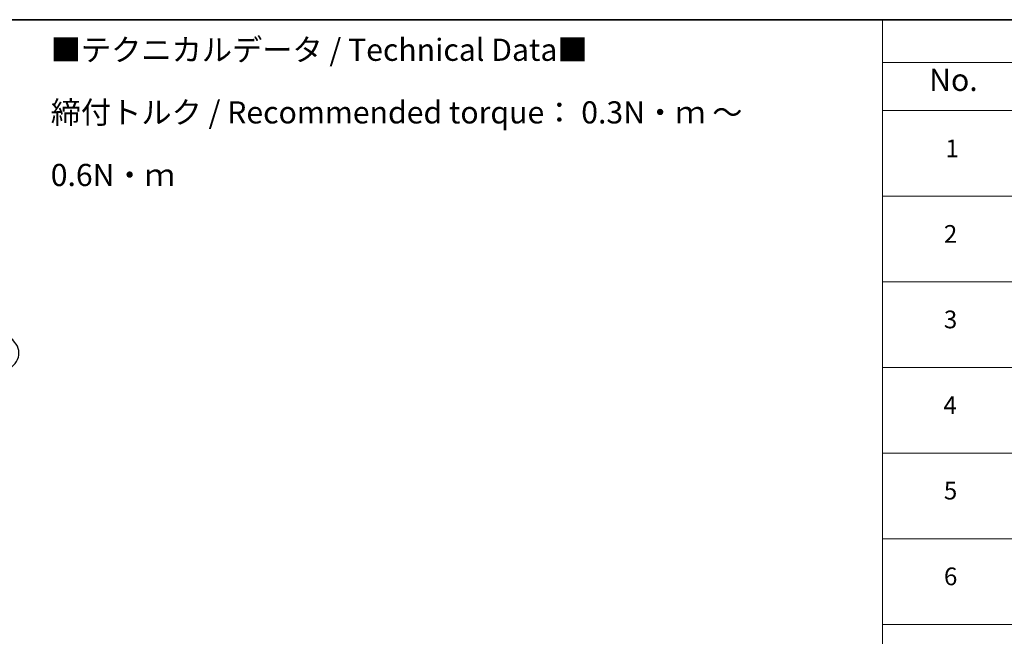
# Model space of a CAD drawing. Units: millimetres. Extents: x -929 to 5582, y 32 to 1156.
# Drawn here: x -645 to -368, y 560 to 734 of the extents above; entities that cross this region are included whole.
import ezdxf

# ---------------------------------------------------------------- set-up
doc = ezdxf.new("R2010")
doc.units = ezdxf.units.MM
doc.header["$LTSCALE"] = 4
for name, color, linetype, lineweight in [('Border (ISO)', 7, 'Continuous', 35), ('Symbol (ISO)', 7, 'Continuous', 18), ('Visible Narrow (ISO)', 7, 'Continuous', 25)]:
    doc.layers.add(name, color=color, linetype=linetype, lineweight=lineweight)
doc.styles.add('Note Text (TK)', font='MS PGothic.ttf')
doc.styles.add('Note Text (TK2)', font='MS PGothic.ttf')

# ---------------------------------------------------------------- blocks, each defined once
blk = doc.blocks.new('Borders tk図枠')
at = {"layer": 'Border (ISO)'}
blk.add_line((14.5, 289), (405.5, 289), dxfattribs=at)
blk = doc.blocks.new('Table2')
at = {"layer": 'Symbol (ISO)'}
for p, q in [((225.5, 289), (405.5, 289)), ((225.5, 289), (225.5, 284.18)), ((225.5, 284.18), (405.5, 284.18)), ((225.5, 284.18), (225.5, 278.74)), ((225.5, 278.74), (405.5, 278.74)), ((225.5, 278.74), (225.5, 172.42)), ((225.5, 269.07), (405.5, 269.07)), ((225.5, 259.41), (405.5, 259.41)), ((225.5, 249.74), (405.5, 249.74)), ((225.5, 240.08), (405.5, 240.08)), ((225.5, 230.41), (405.5, 230.41)), ((225.5, 220.75), (405.5, 220.75))]:
    blk.add_line(p, q, dxfattribs=at)
at = {"layer": 'Symbol (ISO)', "color": 7, "attachment_point": 7}
for s, insert, char_height, style in [('No.', (230.76, 280.18), 2.5, 'Note Text (TK)'), ('1', (232.6, 272.85), 2, 'Note Text (TK2)'), ('2', (232.42, 263.19), 2, 'Note Text (TK2)'), ('3', (232.42, 253.54), 2, 'Note Text (TK2)'), ('4', (232.37, 243.86), 2, 'Note Text (TK2)'), ('5', (232.42, 234.22), 2, 'Note Text (TK2)'), ('6', (232.43, 224.54), 2, 'Note Text (TK2)')]:
    blk.add_mtext(s, dxfattribs=dict(at, insert=insert, char_height=char_height, style=style))

msp = doc.modelspace()

# ---------------------------------------------------------------- linework, layer by layer
at = {"layer": 'Visible Narrow (ISO)'}
msp.add_ellipse((-658.112, 640.4251), major_axis=(12.4565, 0), ratio=0.57735027, start_param=5.49778714, end_param=6.91332255, dxfattribs=at)

# ---------------------------------------------------------------- block references
at = {"xscale": 2.5, "yscale": 2.5, "zscale": 2.5}
for name in ['Borders tk図枠', 'Table2']:
    msp.add_blockref(name, (-965.75, 12), dxfattribs=at)

# ---------------------------------------------------------------- texts
at = {"layer": 'Symbol (ISO)', "color": 7, "insert": (-636.6945, 708.3455), "char_height": 6.25, "width": 221.198821, "attachment_point": 4, "line_spacing_factor": 1.695652, "style": 'Note Text (TK)'}
msp.add_mtext('\\fＭＳ Ｐゴシック|b0|i0;■テクニカルデータ / Technical Data■\\P\\fＭＳ Ｐゴシック|b0|i0;締付トルク / Recommended torque： 0.3N・ｍ ～ 0.6N・ｍ', dxfattribs=at)

doc.saveas('drawing.dxf')
